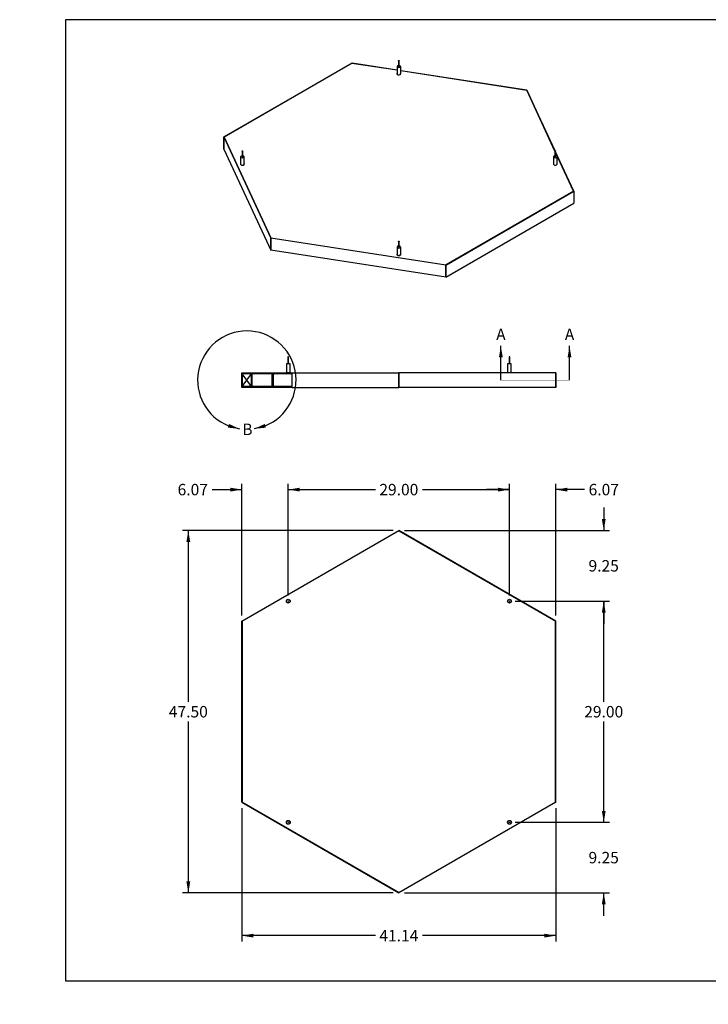
# Model space of a CAD drawing. Units: inches. Extents: x 0 to 33, y 0 to 21.6.
# Drawn here: x 0 to 15, y 0 to 21.5 of the extents above; entities that cross this region are included whole.
import ezdxf
from ezdxf import colors
from ezdxf.entities.mleader import LeaderData, LeaderLine
from ezdxf.enums import TextEntityAlignment as Align
from ezdxf.lldxf.tags import DXFTag
from ezdxf.math import Vec2, Vec3

# ---------------------------------------------------------------- set-up
doc = ezdxf.new("R2010")
doc.units = ezdxf.units.IN
doc.header["$MEASUREMENT"] = 0
for name, color, linetype in [('Default', 7, 'Continuous'), ('DOOR_CORE', 7, 'Continuous'), ('DV2_Default', 7, 'Continuous'), ('EDGE', 7, 'Continuous'), ('HDF', 7, 'Continuous'), ('LAMINATE', 7, 'Continuous'), ('PINE', 7, 'Continuous'), ('STUD', 7, 'Continuous'), ('STUD_INSERT', 7, 'Continuous'), ('STUD_INSERT_MIR2', 7, 'Continuous'), ('STUD_MIR2', 7, 'Continuous')]:
    doc.layers.add(name, color=color, linetype=linetype)
doc.styles.add('SEACAD_Arial', font='arial.ttf')
tags = doc.linetypes.add('CENTER2', pattern=[1.125, 0.75, -0.125, 0.125, -0.125]).pattern_tags.tags
tags[10:11] = [DXFTag(74, 4), DXFTag(75, 0), DXFTag(340, '0'), DXFTag(46, 0.0), DXFTag(50, 0.0), DXFTag(44, 0.0), DXFTag(45, 0.0)]
tags[8:9] = [DXFTag(74, 4), DXFTag(75, 0), DXFTag(340, '0'), DXFTag(46, 0.0), DXFTag(50, 0.0), DXFTag(44, 0.0), DXFTag(45, 0.0)]
tags[6:7] = [DXFTag(74, 4), DXFTag(75, 0), DXFTag(340, '0'), DXFTag(46, 0.0), DXFTag(50, 0.0), DXFTag(44, 0.0), DXFTag(45, 0.0)]
tags[4:5] = [DXFTag(74, 4), DXFTag(75, 0), DXFTag(340, '0'), DXFTag(46, 0.0), DXFTag(50, 0.0), DXFTag(44, 0.0), DXFTag(45, 0.0)]
doc.dimstyles.new('ANSI_(in)', dxfattribs={"dimtxt": 0.25, "dimasz": 0.25, "dimexe": 0.125, "dimexo": 0.125, "dimgap": 0.0625, "dimtad": 0, "dimtih": 1, "dimtoh": 1, "dimlfac": 6, "dimzin": 0, "dimdsep": 46, "dimtxsty": 'SEACAD_Arial', "dimblk1": '_SE_FILLED', "dimblk2": '_SE_FILLED', "dimsah": 1, "dimcen": 0.125, "dimadec": 0, "dimazin": 0, "dimtfac": 0.8, "dimtdec": 3, "dimtofl": 0, "dimtmove": 0, "dimatfit": 3, "dimfxl": 1, "dimtolj": 1, "dimtzin": 0, "dimarcsym": 0})

# ---------------------------------------------------------------- blocks, each defined once
blk = doc.blocks.new('SE')
at = {"layer": 'EDGE', "color": 7, "linetype": 'Continuous'}
for p, q in [((4.46, 18.949), (7.259, 20.565)), ((7.261, 20.561), (4.467, 18.948)), ((7.259, 20.565), (8.244, 20.413)), ((7.261, 20.561), (7.259, 20.565)), ((7.259, 20.565), (7.261, 20.561)), ((8.244, 20.409), (7.261, 20.561)), ((8.323, 20.401), (11.082, 19.974)), ((11.077, 19.971), (8.323, 20.397)), ((11.082, 19.974), (11.077, 19.971)), ((11.082, 19.974), (11.077, 19.971)), ((11.077, 19.971), (11.694, 18.64)), ((11.699, 18.644), (11.082, 19.974)), ((4.467, 18.948), (4.46, 18.949)), ((4.46, 18.686), (4.46, 18.949)), ((4.46, 18.949), (5.484, 16.742)), ((4.467, 18.948), (4.46, 18.949)), ((4.46, 18.949), (4.46, 18.686)), ((5.49, 16.745), (4.467, 18.948)), ((4.46, 18.686), (5.484, 16.478)), ((12.107, 17.766), (11.708, 18.626)), ((11.708, 18.611), (12.099, 17.767)), ((12.099, 17.767), (9.306, 16.154)), ((9.308, 16.15), (12.107, 17.766)), ((12.107, 17.766), (12.099, 17.767)), ((12.099, 17.767), (12.107, 17.766)), ((12.107, 17.766), (12.107, 17.503)), ((12.107, 17.766), (12.107, 17.503)), ((9.308, 15.887), (12.107, 17.503)), ((5.484, 16.742), (5.49, 16.745)), ((5.484, 16.742), (5.49, 16.745)), ((9.308, 16.15), (5.484, 16.742)), ((5.484, 16.478), (5.484, 16.742)), ((5.484, 16.742), (5.484, 16.478)), ((5.49, 16.745), (9.306, 16.154)), ((9.308, 15.887), (5.484, 16.478)), ((9.306, 16.154), (9.308, 16.15)), ((9.306, 16.154), (9.308, 16.15)), ((9.308, 16.15), (9.308, 15.887)), ((9.308, 15.887), (9.308, 16.15))]:
    blk.add_line(p, q, dxfattribs=at)
at = {"layer": 'LAMINATE', "color": 7, "linetype": 'Continuous'}
for p, q in [((7.261, 20.561), (4.467, 18.948)), ((8.244, 20.409), (7.261, 20.561)), ((11.077, 19.971), (8.323, 20.397)), ((11.694, 18.64), (11.077, 19.971)), ((4.467, 18.948), (5.49, 16.745)), ((12.099, 17.767), (11.708, 18.611)), ((9.306, 16.154), (12.099, 17.767)), ((5.49, 16.745), (9.306, 16.154))]:
    blk.add_line(p, q, dxfattribs=at)
for centre, start_param, end_param in [((8.283, 20.331), 5.965625, 6.283185), ((8.283, 20.331), 0, 3.459153), ((4.866, 18.358), 5.965625, 6.283185), ((4.866, 18.358), 0, 3.459153), ((11.701, 18.358), 5.965625, 6.283185), ((11.701, 18.358), 0, 3.459153), ((8.283, 16.384), 5.965625, 6.283185), ((8.283, 16.384), 0, 3.459153)]:
    blk.add_ellipse(centre, major_axis=(-0.0417, 0), ratio=0.57735, start_param=start_param, end_param=end_param, dxfattribs=at)
at = {"layer": 'STUD', "color": 7, "linetype": 'Continuous'}
for p, q in [((4.826, 18.518), (4.826, 18.358)), ((4.859, 18.641), (4.859, 18.518)), ((4.872, 18.518), (4.872, 18.641)), ((4.905, 18.358), (4.905, 18.518)), ((8.277, 16.668), (8.277, 16.545)), ((8.29, 16.545), (8.29, 16.668)), ((8.244, 16.545), (8.244, 16.384)), ((8.323, 16.384), (8.323, 16.545))]:
    blk.add_line(p, q, dxfattribs=at)
for centre, major_axis, start_param, end_param in [((4.866, 18.518), (-0.0396, 0), 0, 4.543161), ((4.866, 18.518), (-0.0396, 0), 4.881617, 6.283185), ((4.866, 18.518), (-0.00667, 0), 0, 3.141593), ((4.866, 18.358), (-0.0396, 0), 0, 3.141593), ((8.283, 16.545), (-0.0396, 0), 0, 4.543161), ((8.283, 16.545), (-0.0396, 0), 4.881617, 6.283185), ((8.283, 16.384), (-0.0396, 0), 0, 3.141593), ((8.283, 16.545), (-0.00667, 0), 0, 3.141593)]:
    blk.add_ellipse(centre, major_axis=major_axis, ratio=0.57735, start_param=start_param, end_param=end_param, dxfattribs=at)
for centre in [(4.866, 18.641), (8.283, 16.668)]:
    blk.add_ellipse(centre, major_axis=(0.00667, 0), ratio=0.57735, dxfattribs=at)
at = {"layer": 'STUD_INSERT', "color": 7, "linetype": 'Continuous'}
for centre, start_param, end_param in [((4.866, 18.358), 2.824032, 6.283185), ((4.866, 18.358), 0, 0.31756), ((8.283, 16.384), 2.824032, 6.283185), ((8.283, 16.384), 0, 0.31756)]:
    blk.add_ellipse(centre, major_axis=(0.0417, 0), ratio=0.57735, start_param=start_param, end_param=end_param, dxfattribs=at)
at = {"layer": 'STUD_INSERT_MIR2', "color": 7, "linetype": 'Continuous'}
for centre, start_param, end_param in [((8.283, 20.331), 5.965625, 6.283185), ((8.283, 20.331), 0, 3.459153), ((11.701, 18.358), 5.965625, 6.283185), ((11.701, 18.358), 0, 3.459153)]:
    blk.add_ellipse(centre, major_axis=(-0.0417, 0), ratio=0.57735, start_param=start_param, end_param=end_param, dxfattribs=at)
at = {"layer": 'STUD_MIR2', "color": 7, "linetype": 'Continuous'}
for p, q in [((8.244, 20.491), (8.244, 20.331)), ((8.277, 20.614), (8.277, 20.491)), ((8.29, 20.491), (8.29, 20.614)), ((8.323, 20.331), (8.323, 20.491)), ((11.661, 18.518), (11.661, 18.358)), ((11.694, 18.641), (11.694, 18.518)), ((11.708, 18.518), (11.708, 18.641)), ((11.741, 18.358), (11.741, 18.518))]:
    blk.add_line(p, q, dxfattribs=at)
for centre, major_axis, start_param, end_param in [((8.283, 20.491), (0.0396, 0), 1.740024, 6.283185), ((8.283, 20.491), (0.00667, 0), 3.141593, 6.283185), ((8.283, 20.491), (0.0396, 0), 0, 1.401569), ((8.283, 20.331), (0.0396, 0), 3.141593, 6.283185), ((11.701, 18.518), (0.0396, 0), 1.740024, 6.283185), ((11.701, 18.518), (0.00667, 0), 3.141593, 6.283185), ((11.701, 18.518), (0.0396, 0), 0, 1.401569), ((11.701, 18.358), (0.0396, 0), 3.141593, 6.283185)]:
    blk.add_ellipse(centre, major_axis=major_axis, ratio=0.57735, start_param=start_param, end_param=end_param, dxfattribs=at)
for centre in [(8.283, 20.614), (11.701, 18.641)]:
    blk.add_ellipse(centre, major_axis=(-0.00667, 0), ratio=0.57735, dxfattribs=at)
blk = doc.blocks.new('SE1')
at = {"layer": 'DOOR_CORE', "linetype": 'Continuous'}
h = blk.add_hatch(dxfattribs=at)
h.set_pattern_fill('LINE', scale=0.56, angle=135, style=0)
h.paths.add_polyline_path([(5.548, 13.772), (5.533, 13.772), (5.519, 13.772), (5.519, 13.501), (5.533, 13.501), (5.548, 13.501)])
at = {"layer": 'EDGE', "linetype": 'Continuous'}
h = blk.add_hatch(dxfattribs=at)
h.set_pattern_fill('LINE', scale=0.56, angle=135, style=0)
h.paths.add_polyline_path([(4.862, 13.475), (4.862, 13.48), (4.862, 13.501), (4.862, 13.772), (4.862, 13.792), (4.862, 13.797), (4.855, 13.797), (4.855, 13.475)])
at = {"layer": 'HDF', "linetype": 'Continuous'}
h = blk.add_hatch(dxfattribs=at)
h.set_pattern_fill('LINE', scale=0.56, angle=135, style=0)
h.paths.add_polyline_path([(5.519, 13.772), (5.533, 13.772), (5.548, 13.772), (5.84, 13.772), (5.852, 13.772), (5.854, 13.772), (5.861, 13.772), (5.883, 13.772), (5.883, 13.772), (5.893, 13.772), (5.917, 13.772), (5.955, 13.772), (5.955, 13.792), (5.908, 13.792), (5.883, 13.792), (5.883, 13.792), (5.867, 13.792), (5.854, 13.792), (5.852, 13.792), (5.825, 13.792), (4.862, 13.792), (4.862, 13.772), (5.064, 13.772), (5.075, 13.772), (5.336, 13.772)])
h = blk.add_hatch(dxfattribs=at)
h.set_pattern_fill('LINE', scale=0.56, angle=135, style=0)
h.paths.add_polyline_path([(5.955, 13.501), (5.917, 13.501), (5.548, 13.501), (5.533, 13.501), (5.519, 13.501), (5.336, 13.501), (5.075, 13.501), (5.064, 13.501), (4.862, 13.501), (4.862, 13.48), (5.955, 13.48)])
at = {"layer": 'LAMINATE', "linetype": 'Continuous'}
h = blk.add_hatch(dxfattribs=at)
h.set_pattern_fill('LINE', scale=0.5, angle=60, style=0)
h.paths.add_polyline_path([(5.854, 13.792), (5.867, 13.792), (5.883, 13.792), (5.883, 13.792), (5.908, 13.792), (5.955, 13.792), (5.955, 13.797), (5.908, 13.797), (5.906, 13.797), (5.883, 13.797), (5.867, 13.797), (5.853, 13.797), (5.852, 13.797), (5.851, 13.797), (5.827, 13.797), (5.825, 13.797), (4.862, 13.797), (4.862, 13.792), (5.825, 13.792), (5.852, 13.792)])
h = blk.add_hatch(dxfattribs=at)
h.set_pattern_fill('LINE', scale=0.5, angle=60, style=0)
h.paths.add_polyline_path([(5.955, 13.48), (4.862, 13.48), (4.862, 13.475), (5.955, 13.475)])
at = {"layer": 'DOOR_CORE', "color": 7, "linetype": 'Continuous'}
for p, q in [((5.075, 13.772), (5.075, 13.501)), ((5.519, 13.501), (5.519, 13.772)), ((5.519, 13.772), (5.548, 13.772)), ((5.548, 13.501), (5.548, 13.772)), ((5.519, 13.501), (5.548, 13.501))]:
    blk.add_line(p, q, dxfattribs=at)
at = {"layer": 'DV2_Default', "color": 7, "linetype": 'Continuous'}
for p, q in [((5.064, 13.501), (4.862, 13.772)), ((4.862, 13.501), (5.064, 13.772))]:
    blk.add_line(p, q, dxfattribs=at)
at = {"layer": 'EDGE', "color": 7, "linetype": 'Continuous'}
for p, q in [((4.855, 13.797), (4.862, 13.797)), ((4.855, 13.475), (4.855, 13.797)), ((4.862, 13.797), (4.862, 13.475)), ((5.955, 13.797), (8.283, 13.797)), ((5.955, 13.475), (5.955, 13.797)), ((11.711, 13.797), (8.283, 13.797)), ((8.283, 13.475), (8.283, 13.797)), ((8.283, 13.797), (8.283, 13.475)), ((11.711, 13.797), (11.711, 13.475)), ((11.711, 13.475), (11.711, 13.797)), ((4.862, 13.475), (4.855, 13.475)), ((5.955, 13.475), (8.283, 13.475)), ((11.711, 13.475), (8.283, 13.475))]:
    blk.add_line(p, q, dxfattribs=at)
at = {"layer": 'HDF', "color": 7, "linetype": 'Continuous'}
for p, q in [((5.955, 13.792), (4.862, 13.792)), ((4.862, 13.772), (4.862, 13.792)), ((5.955, 13.772), (4.862, 13.772)), ((5.955, 13.501), (4.862, 13.501)), ((4.862, 13.48), (4.862, 13.501)), ((5.955, 13.48), (4.862, 13.48))]:
    blk.add_line(p, q, dxfattribs=at)
at = {"layer": 'LAMINATE', "color": 7, "linetype": 'Continuous'}
for p, q in [((4.862, 13.792), (4.862, 13.797)), ((4.862, 13.797), (5.827, 13.797)), ((5.955, 13.792), (4.862, 13.792)), ((5.906, 13.797), (5.955, 13.797)), ((4.862, 13.475), (4.862, 13.48)), ((5.955, 13.48), (4.862, 13.48)), ((5.955, 13.475), (4.862, 13.475))]:
    blk.add_line(p, q, dxfattribs=at)
at = {"layer": 'PINE', "color": 7, "linetype": 'Continuous'}
for p, q in [((5.064, 13.772), (4.862, 13.772)), ((4.862, 13.772), (4.862, 13.501)), ((5.064, 13.501), (5.064, 13.772)), ((5.064, 13.501), (4.862, 13.501))]:
    blk.add_line(p, q, dxfattribs=at)
at = {"layer": 'STUD', "color": 7, "linetype": 'Continuous'}
for p, q in [((5.906, 13.994), (5.827, 13.994)), ((5.827, 13.994), (5.827, 13.797)), ((5.873, 14.144), (5.86, 14.144)), ((5.86, 14.144), (5.86, 13.994)), ((5.873, 13.994), (5.873, 14.144)), ((5.906, 13.797), (5.906, 13.994)), ((10.74, 13.994), (10.66, 13.994)), ((10.66, 13.994), (10.66, 13.797)), ((10.707, 14.144), (10.693, 14.144)), ((10.693, 14.144), (10.693, 13.994)), ((10.707, 13.994), (10.707, 14.144)), ((10.74, 13.797), (10.74, 13.994)), ((5.906, 13.797), (5.827, 13.797))]:
    blk.add_line(p, q, dxfattribs=at)
blk = doc.blocks.new('SE3')
at = {"layer": 'EDGE', "color": 7, "linetype": 'Continuous'}
for p, q in [((4.855, 8.372), (8.283, 10.351)), ((8.283, 10.343), (4.862, 8.368)), ((11.711, 8.372), (8.283, 10.351)), ((8.283, 10.351), (8.283, 10.343)), ((8.283, 10.351), (8.283, 10.343)), ((8.283, 10.343), (11.705, 8.368)), ((4.862, 8.368), (4.855, 8.372)), ((4.855, 8.372), (4.862, 8.368)), ((4.855, 4.413), (4.855, 8.372)), ((4.862, 8.368), (4.862, 4.417)), ((11.711, 8.372), (11.705, 8.368)), ((11.705, 8.368), (11.711, 8.372)), ((11.705, 8.368), (11.705, 4.417)), ((11.711, 4.413), (11.711, 8.372)), ((4.862, 4.417), (4.855, 4.413)), ((4.862, 4.417), (4.855, 4.413)), ((4.855, 4.413), (8.283, 2.434)), ((8.283, 2.442), (4.862, 4.417)), ((8.283, 2.442), (11.705, 4.417)), ((11.711, 4.413), (8.283, 2.434)), ((11.705, 4.417), (11.711, 4.413)), ((11.705, 4.417), (11.711, 4.413)), ((8.283, 2.434), (8.283, 2.442)), ((8.283, 2.434), (8.283, 2.442))]:
    blk.add_line(p, q, dxfattribs=at)
at = {"layer": 'LAMINATE', "color": 7, "linetype": 'Continuous'}
for p, q in [((8.283, 10.343), (4.862, 8.368)), ((11.705, 8.368), (8.283, 10.343)), ((4.862, 8.368), (4.862, 4.417)), ((11.705, 4.417), (11.705, 8.368)), ((4.862, 4.417), (8.283, 2.442)), ((8.283, 2.442), (11.705, 4.417))]:
    blk.add_line(p, q, dxfattribs=at)
for centre in [(5.867, 8.809), (10.7, 8.809), (5.867, 3.976), (10.7, 3.976)]:
    blk.add_circle(centre, 0.0417, dxfattribs=at)
at = {"layer": 'STUD', "color": 7, "linetype": 'Continuous'}
for centre, radius in [((5.867, 3.976), 0.0396), ((5.867, 3.976), 0.00667), ((10.7, 3.976), 0.0396), ((10.7, 3.976), 0.00667)]:
    blk.add_circle(centre, radius, dxfattribs=at)
at = {"layer": 'STUD_INSERT', "color": 7, "linetype": 'Continuous'}
for centre in [(5.867, 3.976), (10.7, 3.976)]:
    blk.add_circle(centre, 0.0417, dxfattribs=at)
at = {"layer": 'STUD_INSERT_MIR2', "color": 7, "linetype": 'Continuous'}
for centre in [(5.867, 8.809), (10.7, 8.809)]:
    blk.add_circle(centre, 0.0417, dxfattribs=at)
at = {"layer": 'STUD_MIR2', "color": 7, "linetype": 'Continuous'}
for centre, radius in [((5.867, 8.809), 0.0396), ((10.7, 8.809), 0.0396), ((5.867, 8.809), 0.00667), ((10.7, 8.809), 0.00667)]:
    blk.add_circle(centre, radius, dxfattribs=at)
blk = doc.blocks.new('DMBLK691')
at = {"layer": 'Default', "linetype": 'Continuous'}
for points in [[(3.642, 10.101), (3.726, 10.101), (3.684, 10.351)], [(3.642, 2.684), (3.684, 2.434), (3.726, 2.684)]]:
    blk.add_hatch(color=7, dxfattribs=at).paths.add_polyline_path(points)
at = {"layer": 'Default', "color": 7, "linetype": 'Continuous'}
for p, q in [((8.158, 10.351), (3.559, 10.351)), ((3.684, 10.351), (3.684, 6.605)), ((3.684, 6.18), (3.684, 2.434)), ((8.158, 2.434), (3.559, 2.434))]:
    blk.add_line(p, q, dxfattribs=at)
at = {"layer": 'Default', "color": 7, "linetype": 'Continuous', "style": 'SEACAD_Arial'}
blk.add_text('47.50', height=0.25, dxfattribs=at).set_placement((3.258, 6.517), align=Align.TOP_LEFT)
blk = doc.blocks.new('_SE_FILLED')
at = {"color": 0}
blk.add_line((0, 0), (-1, 0), dxfattribs=at)
blk.add_solid([(0, 0), (-1, -0.1665), (-1, 0.1665), (0, 0)], dxfattribs=at)
blk = doc.blocks.new('DMBLK692')
at = {"layer": 'Default', "linetype": 'Continuous'}
for points in [[(6.117, 11.286), (5.867, 11.245), (6.117, 11.203)], [(10.45, 11.286), (10.45, 11.203), (10.7, 11.245)]]:
    blk.add_hatch(color=7, dxfattribs=at).paths.add_polyline_path(points)
at = {"layer": 'Default', "color": 7, "linetype": 'Continuous'}
for p, q in [((5.867, 8.934), (5.867, 11.37)), ((5.867, 11.245), (7.77, 11.245)), ((8.797, 11.245), (10.7, 11.245)), ((10.7, 8.934), (10.7, 11.37))]:
    blk.add_line(p, q, dxfattribs=at)
at = {"layer": 'Default', "color": 7, "linetype": 'Continuous', "style": 'SEACAD_Arial'}
blk.add_text('29.00', height=0.25, dxfattribs=at).set_placement((7.857, 11.37), align=Align.TOP_LEFT)
blk = doc.blocks.new('DMBLK693')
at = {"layer": 'Default', "linetype": 'Continuous'}
for points in [[(12.801, 8.559), (12.76, 8.809), (12.718, 8.559)], [(12.801, 4.226), (12.718, 4.226), (12.76, 3.976)]]:
    blk.add_hatch(color=7, dxfattribs=at).paths.add_polyline_path(points)
at = {"layer": 'Default', "color": 7, "linetype": 'Continuous'}
for p, q in [((10.825, 8.809), (12.885, 8.809)), ((12.76, 6.605), (12.76, 8.809)), ((12.76, 3.976), (12.76, 6.18)), ((10.825, 3.976), (12.885, 3.976))]:
    blk.add_line(p, q, dxfattribs=at)
at = {"layer": 'Default', "color": 7, "linetype": 'Continuous', "style": 'SEACAD_Arial'}
blk.add_text('29.00', height=0.25, dxfattribs=at).set_placement((12.333, 6.517), align=Align.TOP_LEFT)
blk = doc.blocks.new('SE5')
at = {"color": 7, "linetype": 'Continuous', "style": 'SEACAD_Arial'}
blk.add_text('A', height=0.25, dxfattribs=at).set_placement((10.409, 14.761), align=Align.TOP_LEFT)
blk = doc.blocks.new('SE6')
at = {"color": 7, "linetype": 'Continuous', "style": 'SEACAD_Arial'}
blk.add_text('A', height=0.25, dxfattribs=at).set_placement((11.909, 14.761), align=Align.TOP_LEFT)
blk = doc.blocks.new('SEANNOT_GROUP2')
at = {"linetype": 'Continuous'}
blk.add_hatch(color=7, dxfattribs=at).paths.add_polyline_path([(10.553, 14.136), (10.511, 14.386), (10.47, 14.136)])
at = {"color": 7, "linetype": 'Continuous'}
blk.add_lwpolyline([(10.511, 13.636), (10.511, 14.386)], dxfattribs=at)
blk = doc.blocks.new('SEANNOT_GROUP3')
at = {"linetype": 'Continuous'}
blk.add_hatch(color=7, dxfattribs=at).paths.add_polyline_path([(12.053, 14.136), (12.011, 14.386), (11.97, 14.136)])
at = {"color": 7, "linetype": 'Continuous'}
blk.add_lwpolyline([(12.011, 13.636), (12.011, 14.386)], dxfattribs=at)
blk = doc.blocks.new('SE4')
at = {"layer": 'Default', "color": 7, "linetype": 'CENTER2', "const_width": 0.0006}
blk.add_lwpolyline([(10.511, 13.636), (12.011, 13.636)], dxfattribs=at)
at = {"layer": 'Default'}
for name in ['SE5', 'SE6', 'SEANNOT_GROUP2', 'SEANNOT_GROUP3']:
    blk.add_blockref(name, (0, 0), dxfattribs=at)
blk = doc.blocks.new('SE8')
at = {"color": 7, "linetype": 'Continuous', "style": 'SEACAD_Arial'}
blk.add_text('B', height=0.25, dxfattribs=at).set_placement((4.863, 12.686), align=Align.TOP_LEFT)
blk = doc.blocks.new('SEANNOT_GROUP4')
at = {"linetype": 'Continuous'}
blk.add_hatch(color=7, dxfattribs=at).paths.add_polyline_path([(5.355, 12.68), (5.125, 12.573), (5.377, 12.599)])
at = {"color": 7, "linetype": 'Continuous'}
blk.add_lwpolyline([(5.366, 12.64), (5.366, 12.64), (5.125, 12.573)], dxfattribs=at)
blk = doc.blocks.new('SEANNOT_GROUP5')
at = {"linetype": 'Continuous'}
blk.add_hatch(color=7, dxfattribs=at).paths.add_polyline_path([(4.549, 12.599), (4.801, 12.573), (4.571, 12.68)])
at = {"color": 7, "linetype": 'Continuous'}
blk.add_lwpolyline([(4.56, 12.64), (4.56, 12.64), (4.801, 12.573)], dxfattribs=at)
blk = doc.blocks.new('SE7')
at = {"layer": 'Default', "color": 7, "linetype": 'CENTER2'}
blk.add_arc((4.963, 13.636), 1.075, 292.0185, 247.9815, dxfattribs=at)
at = {"layer": 'Default'}
for name in ['SEANNOT_GROUP5', 'SE8', 'SEANNOT_GROUP4']:
    blk.add_blockref(name, (0, 0), dxfattribs=at)
blk = doc.blocks.new('DMBLK700')
at = {"layer": 'Default', "linetype": 'Continuous'}
for points in [[(4.605, 11.286), (4.605, 11.203), (4.855, 11.245)], [(6.117, 11.286), (5.867, 11.245), (6.117, 11.203)]]:
    blk.add_hatch(color=7, dxfattribs=at).paths.add_polyline_path(points)
at = {"layer": 'Default', "color": 7, "linetype": 'Continuous'}
for p, q in [((4.202, 11.245), (4.855, 11.245)), ((4.855, 8.497), (4.855, 11.37)), ((5.867, 8.934), (5.867, 11.37)), ((5.867, 11.245), (6.367, 11.245))]:
    blk.add_line(p, q, dxfattribs=at)
at = {"layer": 'Default', "color": 7, "linetype": 'Continuous', "style": 'SEACAD_Arial'}
blk.add_text('6.07', height=0.25, dxfattribs=at).set_placement((3.45, 11.37), align=Align.TOP_LEFT)
blk = doc.blocks.new('DMBLK701')
at = {"layer": 'Default', "linetype": 'Continuous'}
for points in [[(10.45, 11.286), (10.45, 11.203), (10.7, 11.245)], [(11.961, 11.286), (11.711, 11.245), (11.961, 11.203)]]:
    blk.add_hatch(color=7, dxfattribs=at).paths.add_polyline_path(points)
at = {"layer": 'Default', "color": 7, "linetype": 'Continuous'}
for p, q in [((10.7, 11.245), (10.2, 11.245)), ((10.7, 8.934), (10.7, 11.37)), ((11.711, 8.497), (11.711, 11.37)), ((12.342, 11.245), (11.711, 11.245))]:
    blk.add_line(p, q, dxfattribs=at)
at = {"layer": 'Default', "color": 7, "linetype": 'Continuous', "style": 'SEACAD_Arial'}
blk.add_text('6.07', height=0.25, dxfattribs=at).set_placement((12.429, 11.37), align=Align.TOP_LEFT)
blk = doc.blocks.new('DMBLK702')
at = {"layer": 'Default', "linetype": 'Continuous'}
for points in [[(12.801, 10.601), (12.718, 10.601), (12.76, 10.351)], [(12.801, 8.559), (12.76, 8.809), (12.718, 8.559)]]:
    blk.add_hatch(color=7, dxfattribs=at).paths.add_polyline_path(points)
at = {"layer": 'Default', "color": 7, "linetype": 'Continuous'}
for p, q in [((12.76, 10.851), (12.76, 10.351)), ((8.408, 10.351), (12.885, 10.351)), ((10.825, 8.809), (12.885, 8.809)), ((12.76, 8.809), (12.76, 8.309))]:
    blk.add_line(p, q, dxfattribs=at)
at = {"layer": 'Default', "color": 7, "linetype": 'Continuous', "style": 'SEACAD_Arial'}
blk.add_text('9.25', height=0.25, dxfattribs=at).set_placement((12.427, 9.705), align=Align.TOP_LEFT)
blk = doc.blocks.new('DMBLK703')
at = {"layer": 'Default', "linetype": 'Continuous'}
for points in [[(12.801, 4.226), (12.718, 4.226), (12.76, 3.976)], [(12.801, 2.184), (12.76, 2.434), (12.718, 2.184)]]:
    blk.add_hatch(color=7, dxfattribs=at).paths.add_polyline_path(points)
at = {"layer": 'Default', "color": 7, "linetype": 'Continuous'}
for p, q in [((12.76, 3.976), (12.76, 4.476)), ((10.825, 3.976), (12.885, 3.976)), ((8.408, 2.434), (12.885, 2.434)), ((12.76, 1.934), (12.76, 2.434))]:
    blk.add_line(p, q, dxfattribs=at)
at = {"layer": 'Default', "color": 7, "linetype": 'Continuous', "style": 'SEACAD_Arial'}
blk.add_text('9.25', height=0.25, dxfattribs=at).set_placement((12.427, 3.33), align=Align.TOP_LEFT)
blk = doc.blocks.new('DMBLK709')
at = {"layer": 'Default', "linetype": 'Continuous'}
for points in [[(5.105, 1.458), (5.105, 1.542), (4.855, 1.5)], [(11.461, 1.458), (11.711, 1.5), (11.461, 1.542)]]:
    blk.add_hatch(color=7, dxfattribs=at).paths.add_polyline_path(points)
at = {"layer": 'Default', "color": 7, "linetype": 'Continuous'}
for p, q in [((4.855, 4.288), (4.855, 1.375)), ((11.711, 4.288), (11.711, 1.375)), ((7.77, 1.5), (4.855, 1.5)), ((11.711, 1.5), (8.797, 1.5))]:
    blk.add_line(p, q, dxfattribs=at)
at = {"layer": 'Default', "color": 7, "linetype": 'Continuous', "style": 'SEACAD_Arial'}
blk.add_text('41.14', height=0.25, dxfattribs=at).set_placement((7.857, 1.625), align=Align.TOP_LEFT)
blk = doc.blocks.new('_Dot')
at = {"color": 0, "linetype": 'ByBlock', "lineweight": -2}
blk.add_line((-0.5, 0), (-1, 0), dxfattribs=at)
at = {"color": 0, "linetype": 'ByBlock', "const_width": 0.5}
blk.add_lwpolyline([(-0.25, 0, 1), (0.25, 0, 1)], format="xyb", close=True, dxfattribs=at)

msp = doc.modelspace()

# ---------------------------------------------------------------- linework, layer by layer
at = {"layer": 'Default', "color": 7, "linetype": 'Continuous'}
for p, q in [((33, 21.51153), (1, 21.51153)), ((1, 21.51153), (1, 0.51153)), ((1, 0.51153), (33, 0.51153))]:
    msp.add_line(p, q, dxfattribs=at)

# ---------------------------------------------------------------- block references
at = {"layer": 'Default'}
for name in ['SE', 'SE7', 'SE4', 'SE1', 'SE3']:
    msp.add_blockref(name, (0, 0), dxfattribs=at)

# ---------------------------------------------------------------- dimensions: what is measured, and where the dimension line sits
at = {"layer": 'Default', "color": 7, "linetype": 'Continuous'}
for base, p1, p2, picture, middle in [((5.86666, 11.24482), (4.85531, 8.37161), (5.86666, 8.80911), 'DMBLK700', (4.20235, 11.24482)), ((10.7, 11.24482), (11.71135, 8.37161), (10.7, 8.80911), 'DMBLK701', (12.34192, 11.24482)), ((4.85531, 1.5), (11.71135, 4.41327), (4.85531, 4.41327), 'DMBLK709', (8.28333, 1.5))]:
    dim = msp.add_linear_dim(base=base, p1=p1, p2=p2, text='\\A1;<>', dimstyle='ANSI_(in)', dxfattribs=at)
    dim.commit()
    dim.dimension.update_dxf_attribs({"geometry": picture, "text_midpoint": middle, "dimtype": 160})
for base, p1, p2, angle, picture, middle, dimtype in [((5.86666, 11.24482), (5.86666, 8.80911), (10.7, 8.80911), 0, 'DMBLK692', (8.28333, 11.24482), 161), ((12.75961, 8.80911), (8.28333, 10.35077), (10.7, 8.80911), 90, 'DMBLK702', (12.75961, 9.57994), 160), ((3.68408, 10.35077), (8.28333, 10.35077), (8.28333, 2.43411), 270, 'DMBLK691', (3.68408, 6.39244), 161), ((12.75961, 3.97577), (10.7, 3.97577), (10.7, 8.80911), 90, 'DMBLK693', (12.75961, 6.39244), 161), ((12.75961, 3.97577), (8.28333, 2.43411), (10.7, 3.97577), 90, 'DMBLK703', (12.75961, 3.20494), 160)]:
    dim = msp.add_linear_dim(base=base, p1=p1, p2=p2, angle=angle, text='\\A1;<>', dimstyle='ANSI_(in)', dxfattribs=at)
    dim.commit()
    dim.dimension.update_dxf_attribs({"geometry": picture, "text_midpoint": middle, "dimtype": dimtype})

# ---------------------------------------------------------------- leaders
ml = msp.add_multileader_mtext('Standard', dxfattribs=at)
ml.set_content('{\\pxsm0.9;\\fArial|b0||i0||c0|p34;\\W1.;03/03/20\\P}', color=256)
ml.set_leader_properties()
ml.set_arrow_properties(name='DOT')
ml.build(insert=Vec2(0, 0))
ml.multileader.update_dxf_attribs({"leader_type": 0, "dogleg_length": 0, "arrow_head_size": 0.15})
ctx = ml.context
ctx.base_point, ctx.char_height, ctx.arrow_head_size, ctx.landing_gap_size = Vec3(26.9183, 4.33973), 0.15, 0.15, 0.0525
notes = []
notes.append((ctx, [(0, (0, 0, 0), (0, 0), (1, 0), 1, [])]))
ctx.mtext.insert = Vec3(27.0083, 4.41601)
ml = msp.add_multileader_mtext('Standard', dxfattribs=at)
ml.set_content('{\\pxsm0.9;\\fArial|b0||i0||c0|p34;\\W1.;03/03/20\\P}', color=256)
ml.set_leader_properties()
ml.set_arrow_properties(name='DOT')
ml.build(insert=Vec2(0, 0))
ml.multileader.update_dxf_attribs({"leader_type": 0, "dogleg_length": 0, "arrow_head_size": 0.15})
ctx = ml.context
ctx.base_point, ctx.char_height, ctx.arrow_head_size, ctx.landing_gap_size = Vec3(26.95473, 3.8969), 0.15, 0.15, 0.0525
notes.append((ctx, [(0, (0, 0, 0), (0, 0), (1, 0), 1, [])]))
ctx.mtext.insert = Vec3(27.04473, 3.97317)
ml = msp.add_multileader_mtext('Standard', dxfattribs=at)
ml.set_content('{\\pxsm0.9;\\fArial|b0||i0||c0|p34;\\W1.;Laminate Shape: Hexagon\\P}', color=256)
ml.set_leader_properties()
ml.set_arrow_properties(name='DOT')
ml.build(insert=Vec2(0, 0))
ml.multileader.update_dxf_attribs({"leader_type": 0, "dogleg_length": 0, "arrow_head_size": 0.24})
ctx = ml.context
ctx.base_point, ctx.char_height, ctx.arrow_head_size, ctx.landing_gap_size = Vec3(28.63719, 3.01492), 0.24, 0.24, 0.084
ctx.text_align_type = 1
notes.append((ctx, [(0, (0, 0, 0), (0, 0), (1, 0), 1, [])]))
ctx.mtext.insert, ctx.mtext.alignment = Vec3(30.68655, 3.17008), 2
ml = msp.add_multileader_mtext('Standard', dxfattribs=at)
ml.set_content('{\\pxsm0.9;\\fArial|b0||i0||c0|p34;\\W1.;48"x48"x2"\\P}', color=256)
ml.set_leader_properties()
ml.set_arrow_properties(name='DOT')
ml.build(insert=Vec2(0, 0))
ml.multileader.update_dxf_attribs({"leader_type": 0, "dogleg_length": 0, "arrow_head_size": 0.2})
ctx = ml.context
ctx.base_point, ctx.char_height, ctx.arrow_head_size, ctx.landing_gap_size = Vec3(29.54525, 2.35406), 0.2, 0.2, 0.07
ctx.text_align_type = 1
notes.append((ctx, [(0, (0, 0, 0), (0, 0), (1, 0), 1, [])]))
ctx.mtext.insert, ctx.mtext.alignment = Vec3(30.30325, 2.45576), 2
ml = msp.add_multileader_mtext('Standard', dxfattribs=at)
ml.set_content('{\\pxsm0.9;\\fArial|b0||i0||c0|p34;\\W1.;Shape-3-05-XX\\P}', color=256)
ml.set_leader_properties()
ml.set_arrow_properties(name='DOT')
ml.build(insert=Vec2(0, 0))
ml.multileader.update_dxf_attribs({"leader_type": 0, "dogleg_length": 0, "arrow_head_size": 0.17})
ctx = ml.context
ctx.base_point, ctx.char_height, ctx.arrow_head_size, ctx.landing_gap_size = Vec3(29.37453, 1.74288), 0.17, 0.17, 0.0595
ctx.text_align_type = 1
notes.append((ctx, [(0, (0, 0, 0), (0, 0), (1, 0), 1, [])]))
ctx.mtext.insert, ctx.mtext.alignment = Vec3(30.27603, 1.85142), 2
ml = msp.add_multileader_mtext('Standard', dxfattribs=at)
ml.set_content('{\\pxsm0.9;\\fArial|b0||i0||c0|p34;\\W1.;1.0\\P}', color=256)
ml.set_leader_properties()
ml.set_arrow_properties(name='DOT')
ml.build(insert=Vec2(0, 0))
ml.multileader.update_dxf_attribs({"leader_type": 0, "dogleg_length": 0, "arrow_head_size": 0.15})
ctx = ml.context
ctx.base_point, ctx.char_height, ctx.arrow_head_size, ctx.landing_gap_size = Vec3(32.46717, 1.7305), 0.15, 0.15, 0.0525
notes.append((ctx, [(0, (0, 0, 0), (0, 0), (1, 0), 1, [])]))
ctx.mtext.insert = Vec3(32.55717, 1.80677)
ml = msp.add_multileader_mtext('Standard', dxfattribs=at)
ml.set_content('{\\pxsm0.9;\\fArial|b0||i0||c0|p34;\\W1.;SHEET 1 OF 1\\P}', color=256)
ml.set_leader_properties()
ml.set_arrow_properties(name='DOT')
ml.build(insert=Vec2(0, 0))
ml.multileader.update_dxf_attribs({"leader_type": 0, "dogleg_length": 0, "arrow_head_size": 0.14})
ctx = ml.context
ctx.base_point, ctx.char_height, ctx.arrow_head_size, ctx.landing_gap_size = Vec3(31.4941, 1.26865), 0.14, 0.14, 0.049
notes.append((ctx, [(0, (0, 0, 0), (0, 0), (1, 0), 1, [])]))
ctx.mtext.insert = Vec3(31.5841, 1.33984)
for ctx, leaders in notes:
    for number, flags, end, landing, length, lines in leaders:
        leader = LeaderData()
        leader.index, (leader.has_last_leader_line, leader.has_dogleg_vector, leader.attachment_direction) = number, flags
        leader.last_leader_point, leader.dogleg_vector, leader.dogleg_length = Vec3(end), Vec3(landing), length
        for number, points, colour, breaks in lines:
            line = LeaderLine()
            line.index, line.vertices, line.color, line.breaks = number, Vec3.list(points), colors.encode_raw_color(colour), breaks
            leader.lines.append(line)
        ctx.leaders.append(leader)

doc.saveas('drawing.dxf')
